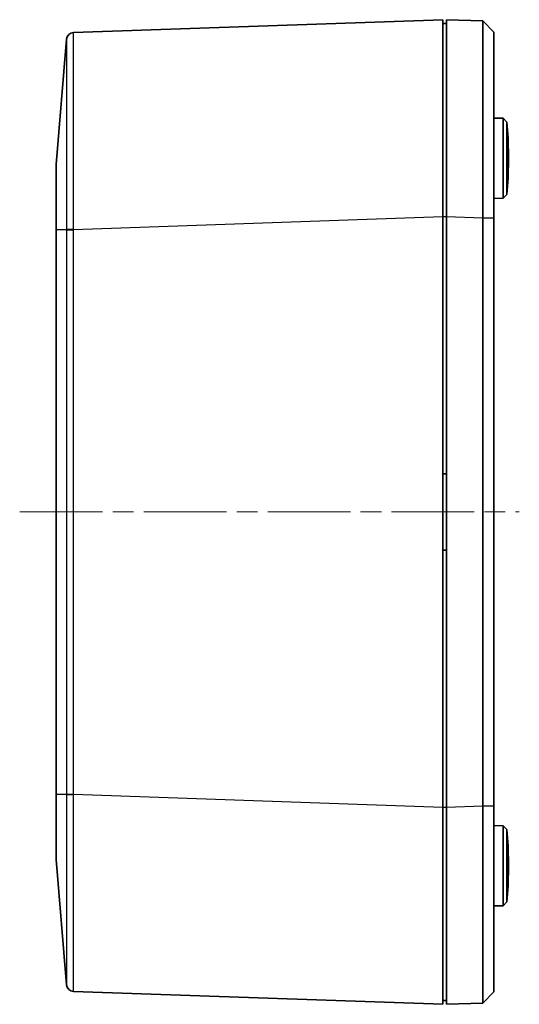
# Model space of a CAD drawing. Units: millimetres. Extents: x 29 to 3979, y 16 to 719.
# Drawn here: x 1183 to 1251, y 299 to 434 of the extents above; entities that cross this region are included whole.
import ezdxf

# ---------------------------------------------------------------- set-up
doc = ezdxf.new("R2010")
doc.units = ezdxf.units.MM
doc.header["$LTSCALE"] = 2
doc.linetypes.add('CHAIN', pattern=[0.3543, 0.2362, -0.0295, 0.0591, -0.0295])
doc.layers.add('Centerline (ISO)', color=7, linetype='Continuous', lineweight=18, true_color=0x80ffff)
doc.layers.add('Visible (ISO)', color=7, linetype='Continuous', lineweight=35)
doc.layers.add('Visible Narrow (ISO)', color=7, linetype='Continuous', lineweight=25)

msp = doc.modelspace()

# ---------------------------------------------------------------- linework, layer by layer
at = {"layer": 'Centerline (ISO)', "linetype": 'CHAIN', "ltscale": 23.990969}
msp.add_line((1182.5955, 366.2629), (1251.0964, 366.2629), dxfattribs=at)
at = {"layer": 'Visible (ISO)'}
for p, q in [((1240.5955, 433.7629), (1189.9827, 431.9954)), ((1240.5955, 433.7629), (1240.5955, 406.7793)), ((1246.0964, 433.5882), (1241.0955, 433.7629)), ((1241.0955, 406.7793), (1241.0955, 433.7629)), ((1246.0964, 433.5882), (1247.5955, 432.0359)), ((1241.0955, 433.2629), (1240.5955, 433.2629)), ((1247.5955, 432.0359), (1247.5955, 432.0358)), ((1189.021, 431.0788), (1187.5955, 413.912)), ((1248.8956, 420.2402), (1247.5955, 420.2629)), ((1248.8956, 409.2855), (1248.8956, 420.2402)), ((1249.3955, 419.7314), (1248.8956, 420.2402)), ((1249.3955, 419.7314), (1249.3955, 409.7943)), ((1249.5977, 414.2879), (1249.5977, 415.2378)), ((1248.8956, 409.2855), (1247.5955, 409.2629)), ((1249.3955, 409.7943), (1248.8956, 409.2855)), ((1240.5955, 406.7793), (1240.5955, 325.7464)), ((1241.0955, 406.7793), (1241.0955, 325.7464)), ((1246.0964, 406.6047), (1246.0964, 406.5523)), ((1246.0964, 406.5523), (1246.0964, 325.9734)), ((1247.5955, 406.6017), (1247.5955, 406.5523)), ((1247.5955, 325.9734), (1247.5955, 406.5523)), ((1187.5955, 404.9285), (1187.5955, 327.5972)), ((1240.5955, 371.5129), (1241.0955, 371.5129)), ((1241.0955, 361.0129), (1240.5955, 361.0129)), ((1240.5955, 325.7464), (1240.5955, 298.7629)), ((1241.0955, 298.7629), (1241.0955, 325.7464)), ((1246.0964, 325.9734), (1246.0964, 325.921)), ((1247.5955, 325.9734), (1247.5955, 325.924)), ((1248.8956, 323.2402), (1247.5955, 323.2629)), ((1248.8956, 312.2855), (1248.8956, 323.2402)), ((1249.3955, 322.7314), (1248.8956, 323.2402)), ((1249.3955, 322.7314), (1249.3955, 312.7943)), ((1246.0967, 321.355), (1246.0967, 321.355)), ((1246.0968, 320.4349), (1246.0967, 320.4349)), ((1187.5955, 318.6137), (1189.021, 301.4469)), ((1246.0968, 318.9297), (1246.0969, 318.9297)), ((1249.5977, 317.2879), (1249.5977, 318.2378)), ((1248.8956, 312.2855), (1247.5955, 312.2629)), ((1249.3955, 312.7943), (1248.8956, 312.2855)), ((1189.9827, 300.5303), (1240.5955, 298.7629)), ((1247.5955, 300.4898), (1246.0964, 298.9375)), ((1247.5955, 300.4899), (1247.5955, 300.4898)), ((1240.5955, 299.2629), (1241.0955, 299.2629)), ((1241.0955, 298.7629), (1246.0964, 298.9375))]:
    msp.add_line(p, q, dxfattribs=at)
for centre, radius, start, end in [((1190.0176, 430.996), 1, 92, 175.253016), ((1199.5772, 415.2378), 50.0205, 0, 5.154176), ((1199.5772, 414.2879), 50.0205, 354.845824, 0), ((1199.5772, 318.2378), 50.0205, 0, 5.154176), ((1199.5772, 317.2879), 50.0205, 354.845824, 0), ((1190.0176, 301.5297), 1, 184.746984, 268)]:
    msp.add_arc(centre, radius, start, end, dxfattribs=at)
for points, knots in [([(1246.0964, 433.5882), (1246.0965, 433.5882), (1246.0969, 432.913), (1246.0974, 428.4268), (1246.0972, 418.7123), (1246.0967, 410.641), (1246.0964, 406.6047)], [-0.78285524, -0.78285524, -0.78285524, -0.78285524, -0.55918232, -0.11183646, 0.33550939, 0.78285524, 0.78285524, 0.78285524, 0.78285524]), ([(1247.5955, 406.6017), (1247.5955, 410.4065), (1247.5955, 418.0075), (1247.5955, 427.1523), (1247.5955, 431.3858), (1247.5955, 432.0321), (1247.5955, 432.0358)], [-0.78285524, -0.78285524, -0.78285524, -0.78285524, -0.33550939, 0.11183646, 0.55918232, 0.78285524, 0.78285524, 0.78285524, 0.78285524]), ([(1187.5955, 413.912), (1187.5955, 413.9094), (1187.5955, 413.2929), (1187.5955, 411.1525), (1187.5955, 408.2997), (1187.5955, 406.2904), (1187.5955, 404.9459)], [-0.78285524, -0.78285524, -0.78285524, -0.78285524, -0.33550939, 0.11183646, 0.33550939, 0.78285524, 0.78285524, 0.78285524, 0.78285524]), ([(1187.5955, 404.9459), (1187.5955, 404.943), (1187.5955, 404.9401), (1187.5955, 404.9343), (1187.5955, 404.9314), (1187.5955, 404.9285)], [0, 0, 0, 0, 0.00087185016, 0.00087185016, 0.00174370033, 0.00174370033, 0.00174370033, 0.00174370033]), ([(1187.5955, 327.5972), (1187.5955, 327.5943), (1187.5955, 327.5914), (1187.5955, 327.5856), (1187.5955, 327.5827), (1187.5955, 327.5798)], [0, 0, 0, 0, 0.00087185017, 0.00087185017, 0.00174370034, 0.00174370034, 0.00174370034, 0.00174370034]), ([(1187.5955, 327.5798), (1187.5955, 326.9075), (1187.5955, 324.8927), (1187.5955, 321.8004), (1187.5955, 319.2331), (1187.5955, 318.6163), (1187.5955, 318.6137)], [-0.78285524, -0.78285524, -0.78285524, -0.78285524, -0.55918232, -0.11183646, 0.33550939, 0.78285524, 0.78285524, 0.78285524, 0.78285524]), ([(1246.0964, 325.921), (1246.0965, 323.9029), (1246.0969, 317.8464), (1246.0974, 308.52), (1246.0972, 300.7779), (1246.0967, 298.9375), (1246.0964, 298.9375)], [-0.78285524, -0.78285524, -0.78285524, -0.78285524, -0.55918232, -0.11183646, 0.33550939, 0.78285524, 0.78285524, 0.78285524, 0.78285524]), ([(1247.5955, 300.4899), (1247.5955, 300.4972), (1247.5955, 302.243), (1247.5955, 309.536), (1247.5955, 318.3151), (1247.5955, 324.0216), (1247.5955, 325.924)], [-0.78285524, -0.78285524, -0.78285524, -0.78285524, -0.33550939, 0.11183646, 0.55918232, 0.78285524, 0.78285524, 0.78285524, 0.78285524])]:
    msp.add_open_spline(points, degree=3, knots=knots, dxfattribs=at)
at = {"layer": 'Visible Narrow (ISO)'}
for p, q in [((1247.5955, 432.0358), (1246.0964, 433.5882)), ((1189.9827, 405.0119), (1240.5955, 406.7793)), ((1240.5955, 406.7629), (1241.0955, 406.7629)), ((1241.0955, 406.7793), (1246.0964, 406.6047)), ((1246.0964, 406.6047), (1247.5955, 406.6017)), ((1247.5955, 406.5523), (1246.0964, 406.5523)), ((1189.021, 405.0119), (1189.021, 404.9791)), ((1189.9827, 404.9792), (1189.9827, 405.0119)), ((1187.5955, 404.9459), (1189.021, 404.9791)), ((1189.021, 404.9285), (1187.5955, 404.9285)), ((1189.021, 404.9791), (1189.021, 404.9285)), ((1189.021, 404.9285), (1189.9827, 404.9285)), ((1189.021, 404.9285), (1189.021, 327.5972)), ((1189.9827, 404.9285), (1189.9827, 404.9792)), ((1189.9827, 327.5972), (1189.9827, 404.9285)), ((1187.5955, 327.5972), (1189.021, 327.5972)), ((1189.021, 327.5466), (1187.5955, 327.5798)), ((1189.021, 327.5972), (1189.9827, 327.5972)), ((1189.021, 327.5972), (1189.021, 327.5466)), ((1189.021, 327.5466), (1189.021, 327.5138)), ((1189.9827, 327.5465), (1189.9827, 327.5972)), ((1189.9827, 327.5138), (1189.9827, 327.5465)), ((1240.5955, 325.7464), (1189.9827, 327.5138)), ((1241.0955, 325.7629), (1240.5955, 325.7629)), ((1246.0964, 325.921), (1241.0955, 325.7464)), ((1246.0964, 325.9734), (1247.5955, 325.9734)), ((1247.5955, 325.924), (1246.0964, 325.921)), ((1246.0967, 321.2898), (1246.0967, 321.2898)), ((1246.0967, 320.4711), (1246.0968, 320.4711)), ((1246.0969, 318.4441), (1246.0969, 318.4441)), ((1246.0964, 298.9375), (1247.5955, 300.4899))]:
    msp.add_line(p, q, dxfattribs=at)
for centre, major_axis, start_param, end_param in [((1190.0176, 405.0119), (-1, 0), 0.08286595, 1.53589747), ((1190.0176, 404.9792), (-1, -0.0001), 4.74729552, 6.20031669), ((1190.0176, 327.5465), (-1, 0.0001), 0.08287484, 1.53590173), ((1190.0176, 327.5138), (-1, 0), 4.74729571, 6.20039305)]:
    msp.add_ellipse(centre, major_axis=major_axis, ratio=0.00001, start_param=start_param, end_param=end_param, dxfattribs=at)
for points, knots in [([(1189.021, 431.0788), (1189.0211, 431.0788), (1189.0213, 430.4263), (1189.0213, 426.0926), (1189.0213, 416.7088), (1189.0212, 408.9116), (1189.021, 405.0119)], [-4.08165887, -4.08165887, -4.08165887, -4.08165887, -3.49856474, -2.3323765, -1.16618825, 0, 0, 0, 0]), ([(1189.9827, 405.0119), (1189.9776, 409.0485), (1189.9697, 417.1197), (1189.9672, 426.8334), (1189.9734, 431.3198), (1189.9802, 431.9953), (1189.9827, 431.9954)], [0, 0, 0, 0, 1.16618825, 2.3323765, 3.49856474, 4.08165887, 4.08165887, 4.08165887, 4.08165887]), ([(1189.021, 327.5138), (1189.0212, 323.6142), (1189.0213, 315.8176), (1189.0213, 306.4334), (1189.0213, 302.0996), (1189.0211, 301.447), (1189.021, 301.4469)], [-4.08165887, -4.08165887, -4.08165887, -4.08165887, -2.91547062, -1.74928237, -0.58309412, 0, 0, 0, 0]), ([(1189.9827, 300.5303), (1189.9802, 300.5304), (1189.9734, 301.2061), (1189.9672, 305.6925), (1189.9697, 315.4066), (1189.9776, 323.4772), (1189.9827, 327.5138)], [0, 0, 0, 0, 0.58309412, 1.74928237, 2.91547062, 4.08165887, 4.08165887, 4.08165887, 4.08165887])]:
    msp.add_open_spline(points, degree=3, knots=knots, dxfattribs=at)

doc.saveas('drawing.dxf')
